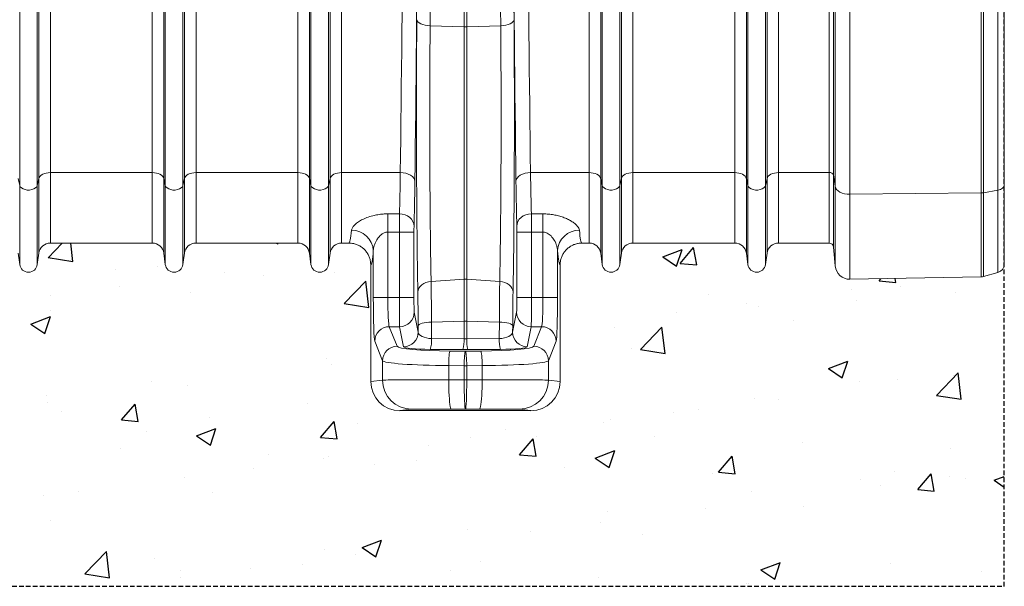
# Model space of a CAD drawing. Units: millimetres. Extents: x 262 to 5121, y -258 to 1227.
# Drawn here: x 3183 to 3859, y -258 to 131 of the extents above; entities that cross this region are included whole.
import ezdxf

# ---------------------------------------------------------------- set-up
doc = ezdxf.new("R2010")
doc.units = ezdxf.units.MM
doc.header["$LTSCALE"] = 0.25
doc.linetypes.add('DASHED', pattern=[19.05, 12.7, -6.35])
doc.linetypes.add('SLD-SOLID', pattern=[0])
for name, color, linetype in [('ACO CONCRETE', 253, 'SLD-SOLID'), ('ACO_DRAINAGE', 254, 'SLD-SOLID'), ('FORMATION', 253, 'Continuous')]:
    doc.layers.add(name, color=color, linetype=linetype)

# ---------------------------------------------------------------- blocks, each defined once
blk = doc.blocks.new('ACO - 32831 - FRONT')
at = {"layer": 'ACO_DRAINAGE', "linetype": 'Continuous', "lineweight": 0}
for p, q in [((443.95, 39.58), (443.95, 472)), ((456.05, 39.58), (456.05, 472)), ((457.08, 44.23), (457.08, 472)), ((642.92, 44.23), (642.92, 472)), ((643.95, 39.58), (643.95, 472)), ((656.05, 39.58), (656.05, 472)), ((657.08, 44.23), (657.08, 472)), ((842.92, 44.23), (842.92, 472)), ((843.95, 39.58), (843.95, 472)), ((856.05, 39.58), (856.05, 472)), ((857.08, 44.23), (857.08, 472)), ((999.75, 48.4), (999.75, 472)), ((1002.74, 472), (1002.74, 46.76)), ((1003.87, 39), (1003.87, 472)), ((1014.01, 472), (1014.01, 33.52)), ((1104.21, 34.47), (1104.21, 472)), ((1105.76, 472), (1105.76, 34.6)), ((1115.65, 36.31), (1115.65, 472)), ((1120, 472), (1120, 39.77)), ((749.13, 148.38), (749.13, 460.74)), ((750.87, 148.38), (750.87, 460.74)), ((543.95, 39.58), (543.95, 215.51)), ((556.05, 39.58), (556.05, 215.51)), ((943.95, 39.58), (943.95, 215.51)), ((956.05, 39.58), (956.05, 215.51)), ((465.01, 48.4), (465.01, 173.61)), ((534.99, 48.4), (534.99, 172.75)), ((542.92, 44.23), (542.92, 169.81)), ((557.08, 44.23), (557.08, 169.81)), ((565.01, 48.4), (565.01, 172.75)), ((634.99, 48.4), (634.99, 173.61)), ((665.01, 48.4), (665.01, 173.61)), ((834.99, 48.4), (834.99, 173.61)), ((865.01, 48.4), (865.01, 173.61)), ((934.99, 48.4), (934.99, 172.75)), ((942.92, 44.23), (942.92, 169.81)), ((957.08, 44.23), (957.08, 169.81)), ((965.01, 48.4), (965.01, 172.75)), ((716.64, 153.34), (716.83, 152.58)), ((716.83, 152.58), (717.36, 151.85)), ((717.36, 151.85), (718.2, 151.17)), ((718.2, 151.17), (719.32, 150.57)), ((719.32, 150.57), (720.68, 150.05)), ((720.68, 150.05), (722.25, 149.65)), ((722.25, 149.65), (723.96, 149.37)), ((723.96, 149.37), (725.77, 149.22)), ((749.13, 148.38), (725.77, 149.22)), ((774.23, 149.22), (750.87, 148.38)), ((776.04, 149.37), (774.23, 149.22)), ((777.75, 149.65), (776.04, 149.37)), ((779.32, 150.05), (777.75, 149.65)), ((780.68, 150.57), (779.32, 150.05)), ((781.8, 151.17), (780.68, 150.57)), ((782.64, 151.85), (781.8, 151.17)), ((783.17, 152.58), (782.64, 151.85)), ((783.36, 153.34), (783.17, 152.58)), ((749.13, 148.38), (749.13, -24.78)), ((750.87, 148.38), (750.87, -24.78)), ((460.9, 47.72), (459.74, 47.21)), ((462.19, 48.09), (460.9, 47.72)), ((463.58, 48.32), (462.19, 48.09)), ((465.01, 48.4), (463.58, 48.32)), ((534.99, 48.4), (465.01, 48.4)), ((465.01, 48.4), (465.01, 0)), ((534.99, 48.4), (534.99, 0)), ((536.42, 48.32), (534.99, 48.4)), ((537.81, 48.09), (536.42, 48.32)), ((539.1, 47.72), (537.81, 48.09)), ((540.26, 47.21), (539.1, 47.72)), ((560.9, 47.72), (559.74, 47.21)), ((562.19, 48.09), (560.9, 47.72)), ((563.58, 48.32), (562.19, 48.09)), ((565.01, 48.4), (563.58, 48.32)), ((634.99, 48.4), (565.01, 48.4)), ((565.01, 48.4), (565.01, 0)), ((634.99, 48.4), (634.99, 0)), ((636.42, 48.32), (634.99, 48.4)), ((637.81, 48.09), (636.42, 48.32)), ((639.1, 47.72), (637.81, 48.09)), ((640.26, 47.21), (639.1, 47.72)), ((660.9, 47.72), (659.74, 47.21)), ((662.19, 48.09), (660.9, 47.72)), ((663.58, 48.32), (662.19, 48.09)), ((665.01, 48.4), (663.58, 48.32)), ((705.29, 48.4), (665.01, 48.4)), ((665.01, 48.4), (665.01, 0)), ((707.22, 48.27), (705.29, 48.4)), ((709.08, 47.92), (707.22, 48.27)), ((710.8, 47.36), (709.08, 47.92)), ((712.31, 46.61), (710.8, 47.36)), ((787.69, 46.61), (789.2, 47.36)), ((789.2, 47.36), (790.92, 47.92)), ((790.92, 47.92), (792.78, 48.27)), ((792.78, 48.27), (794.71, 48.4)), ((834.99, 48.4), (794.71, 48.4)), ((834.99, 48.4), (834.99, 0)), ((836.42, 48.32), (834.99, 48.4)), ((837.81, 48.09), (836.42, 48.32)), ((839.1, 47.72), (837.81, 48.09)), ((840.26, 47.21), (839.1, 47.72)), ((860.9, 47.72), (859.74, 47.21)), ((862.19, 48.09), (860.9, 47.72)), ((863.58, 48.32), (862.19, 48.09)), ((865.01, 48.4), (863.58, 48.32)), ((934.99, 48.4), (865.01, 48.4)), ((865.01, 48.4), (865.01, 0)), ((934.99, 48.4), (934.99, 0)), ((936.42, 48.32), (934.99, 48.4)), ((937.81, 48.09), (936.42, 48.32)), ((939.1, 47.72), (937.81, 48.09)), ((940.26, 47.21), (939.1, 47.72)), ((960.9, 47.72), (959.74, 47.21)), ((962.19, 48.09), (960.9, 47.72)), ((963.58, 48.32), (962.19, 48.09)), ((965.01, 48.4), (963.58, 48.32)), ((999.75, 48.4), (965.01, 48.4)), ((965.01, 48.4), (965.01, 0)), ((999.75, 0), (999.75, 48.4)), ((443.95, 39.58), (442.92, 44.23)), ((457.08, 44.23), (456.05, 39.58)), ((457.39, 45.07), (457.08, 44.23)), ((457.08, 44.23), (457.08, -6.95)), ((457.96, 45.87), (457.39, 45.07)), ((458.74, 46.59), (457.96, 45.87)), ((459.74, 47.21), (458.74, 46.59)), ((541.26, 46.59), (540.26, 47.21)), ((542.04, 45.87), (541.26, 46.59)), ((542.61, 45.07), (542.04, 45.87)), ((542.92, 44.23), (542.61, 45.07)), ((543.95, 39.58), (542.92, 44.23)), ((542.92, 44.23), (542.92, -6.95)), ((557.08, 44.23), (556.05, 39.58)), ((557.39, 45.07), (557.08, 44.23)), ((557.08, 44.23), (557.08, -6.95)), ((557.96, 45.87), (557.39, 45.07)), ((558.74, 46.59), (557.96, 45.87)), ((559.74, 47.21), (558.74, 46.59)), ((641.26, 46.59), (640.26, 47.21)), ((642.04, 45.87), (641.26, 46.59)), ((642.61, 45.07), (642.04, 45.87)), ((642.92, 44.23), (642.61, 45.07)), ((643.95, 39.58), (642.92, 44.23)), ((642.92, 44.23), (642.92, -6.95)), ((657.08, 44.23), (656.05, 39.58)), ((657.39, 45.07), (657.08, 44.23)), ((657.08, 44.23), (657.08, -6.95)), ((657.96, 45.87), (657.39, 45.07)), ((658.74, 46.59), (657.96, 45.87)), ((659.74, 47.21), (658.74, 46.59)), ((713.55, 45.71), (712.31, 46.61)), ((714.48, 44.68), (713.55, 45.71)), ((715.07, 43.56), (714.48, 44.68)), ((715.28, 42.4), (715.07, 43.56)), ((784.72, 42.4), (784.93, 43.56)), ((784.93, 43.56), (785.52, 44.68)), ((785.52, 44.68), (786.45, 45.71)), ((786.45, 45.71), (787.69, 46.61)), ((841.26, 46.59), (840.26, 47.21)), ((842.04, 45.87), (841.26, 46.59)), ((842.61, 45.07), (842.04, 45.87)), ((842.92, 44.23), (842.61, 45.07)), ((843.95, 39.58), (842.92, 44.23)), ((842.92, 44.23), (842.92, -6.95)), ((857.08, 44.23), (856.05, 39.58)), ((857.39, 45.07), (857.08, 44.23)), ((857.08, 44.23), (857.08, -6.95)), ((857.96, 45.87), (857.39, 45.07)), ((858.74, 46.59), (857.96, 45.87)), ((859.74, 47.21), (858.74, 46.59)), ((941.26, 46.59), (940.26, 47.21)), ((942.04, 45.87), (941.26, 46.59)), ((942.61, 45.07), (942.04, 45.87)), ((942.92, 44.23), (942.61, 45.07)), ((943.95, 39.58), (942.92, 44.23)), ((942.92, 44.23), (942.92, -6.95)), ((957.08, 44.23), (956.05, 39.58)), ((957.39, 45.07), (957.08, 44.23)), ((957.08, 44.23), (957.08, -6.95)), ((957.96, 45.87), (957.39, 45.07)), ((958.74, 46.59), (957.96, 45.87)), ((959.74, 47.21), (958.74, 46.59)), ((1003.87, 39), (1002.74, 46.76)), ((1002.74, 46.76), (1002.74, -2.74)), ((443.95, 39.58), (443.95, -14.7)), ((444.37, 38.66), (443.95, 39.58)), ((445.16, 37.83), (444.37, 38.66)), ((446.29, 37.16), (445.16, 37.83)), ((447.67, 36.68), (446.29, 37.16)), ((449.2, 36.43), (447.67, 36.68)), ((450.8, 36.43), (449.2, 36.43)), ((452.33, 36.68), (450.8, 36.43)), ((453.71, 37.16), (452.33, 36.68)), ((454.84, 37.83), (453.71, 37.16)), ((455.63, 38.66), (454.84, 37.83)), ((456.05, 39.58), (455.63, 38.66)), ((456.05, 39.58), (456.05, -14.7)), ((543.95, 39.58), (543.95, -14.7)), ((544.37, 38.66), (543.95, 39.58)), ((545.16, 37.83), (544.37, 38.66)), ((546.29, 37.16), (545.16, 37.83)), ((547.67, 36.68), (546.29, 37.16)), ((549.2, 36.43), (547.67, 36.68)), ((550.8, 36.43), (549.2, 36.43)), ((552.33, 36.68), (550.8, 36.43)), ((553.71, 37.16), (552.33, 36.68)), ((554.84, 37.83), (553.71, 37.16)), ((555.63, 38.66), (554.84, 37.83)), ((556.05, 39.58), (555.63, 38.66)), ((556.05, 39.58), (556.05, -14.7)), ((643.95, 39.58), (643.95, -14.7)), ((644.37, 38.66), (643.95, 39.58)), ((645.16, 37.83), (644.37, 38.66)), ((646.29, 37.16), (645.16, 37.83)), ((647.67, 36.68), (646.29, 37.16)), ((649.2, 36.43), (647.67, 36.68)), ((650.8, 36.43), (649.2, 36.43)), ((652.33, 36.68), (650.8, 36.43)), ((653.71, 37.16), (652.33, 36.68)), ((654.84, 37.83), (653.71, 37.16)), ((655.63, 38.66), (654.84, 37.83)), ((656.05, 39.58), (655.63, 38.66)), ((656.05, 39.58), (656.05, -14.7)), ((843.95, 39.58), (843.95, -14.7)), ((844.37, 38.66), (843.95, 39.58)), ((845.16, 37.83), (844.37, 38.66)), ((846.29, 37.16), (845.16, 37.83)), ((847.67, 36.68), (846.29, 37.16)), ((849.2, 36.43), (847.67, 36.68)), ((850.8, 36.43), (849.2, 36.43)), ((852.33, 36.68), (850.8, 36.43)), ((853.71, 37.16), (852.33, 36.68)), ((854.84, 37.83), (853.71, 37.16)), ((855.63, 38.66), (854.84, 37.83)), ((856.05, 39.58), (855.63, 38.66)), ((856.05, 39.58), (856.05, -14.7)), ((943.95, 39.58), (943.95, -14.7)), ((944.37, 38.66), (943.95, 39.58)), ((945.16, 37.83), (944.37, 38.66)), ((946.29, 37.16), (945.16, 37.83)), ((947.67, 36.68), (946.29, 37.16)), ((949.2, 36.43), (947.67, 36.68)), ((950.8, 36.43), (949.2, 36.43)), ((952.33, 36.68), (950.8, 36.43)), ((953.71, 37.16), (952.33, 36.68)), ((954.84, 37.83), (953.71, 37.16)), ((955.63, 38.66), (954.84, 37.83)), ((956.05, 39.58), (955.63, 38.66)), ((956.05, 39.58), (956.05, -14.7)), ((1003.87, -15.67), (1003.87, 39)), ((1004.21, 37.89), (1003.87, 39)), ((1004.88, 36.84), (1004.21, 37.89)), ((1005.87, 35.89), (1004.88, 36.84)), ((1007.14, 35.06), (1005.87, 35.89)), ((1008.65, 34.39), (1007.14, 35.06)), ((1010.33, 33.9), (1008.65, 34.39)), ((1012.14, 33.61), (1010.33, 33.9)), ((1104.21, 34.47), (1014.01, 33.52)), ((1104.21, -23.22), (1104.21, 34.47)), ((1115.65, 36.31), (1105.76, 34.6)), ((1105.76, 34.6), (1105.76, -22.99)), ((1116.56, 36.51), (1115.65, 36.31)), ((1115.65, -20.16), (1115.65, 36.31)), ((1117.4, 36.8), (1116.56, 36.51)), ((1118.15, 37.17), (1117.4, 36.8)), ((1118.79, 37.6), (1118.15, 37.17)), ((1119.31, 38.09), (1118.79, 37.6)), ((1119.69, 38.62), (1119.31, 38.09)), ((1119.92, 39.19), (1119.69, 38.62)), ((1120, 39.77), (1119.92, 39.19)), ((1120, 39.77), (1120, -14.39)), ((1014.01, 33.52), (1012.14, 33.61)), ((1014.01, 33.52), (1014.01, -24.8)), ((696.75, 20.06), (704.72, 20.06)), ((696.75, 20.06), (696.75, 7.55)), ((706.66, 19.89), (704.72, 20.06)), ((708.52, 19.4), (706.66, 19.89)), ((710.24, 18.63), (708.52, 19.4)), ((711.75, 17.59), (710.24, 18.63)), ((713, 16.33), (711.75, 17.59)), ((713.93, 14.89), (713, 16.33)), ((714.51, 13.34), (713.93, 14.89)), ((785.49, 13.34), (786.07, 14.89)), ((786.07, 14.89), (787, 16.33)), ((787, 16.33), (788.25, 17.59)), ((788.25, 17.59), (789.76, 18.63)), ((789.76, 18.63), (791.48, 19.4)), ((791.48, 19.4), (793.34, 19.89)), ((793.34, 19.89), (795.28, 20.06)), ((795.28, 20.06), (803.25, 20.06)), ((803.25, 7.55), (803.25, 20.06)), ((704.68, 7.55), (696.75, 7.55)), ((696.75, 7.55), (696.75, -37.42)), ((714.68, 7.55), (704.68, 7.55)), ((704.68, -37.42), (704.68, 7.55)), ((714.72, 11.72), (714.51, 13.34)), ((714.68, 7.55), (714.68, -37.42)), ((785.28, 11.72), (785.49, 13.34)), ((785.32, -37.42), (785.32, 7.55)), ((785.32, 7.55), (795.32, 7.55)), ((795.32, 7.55), (795.32, -37.42)), ((803.25, 7.55), (795.32, 7.55)), ((803.25, -37.42), (803.25, 7.55)), ((465.01, 0), (534.99, 0)), ((565.01, 0), (634.99, 0)), ((665.01, 0), (669.99, 0)), ((830.01, 0), (834.99, 0)), ((865.01, 0), (934.99, 0)), ((965.01, 0), (999.75, 0)), ((686.76, -37.42), (686.76, -5.13)), ((813.24, -5.13), (813.24, -37.42)), ((1002.74, -2.74), (1003.87, -15.67)), ((442.92, -6.95), (443.95, -14.7)), ((456.05, -14.7), (457.08, -6.95)), ((542.92, -6.95), (543.95, -14.7)), ((556.05, -14.7), (557.08, -6.95)), ((642.92, -6.95), (643.95, -14.7)), ((656.05, -14.7), (657.08, -6.95)), ((842.92, -6.95), (843.95, -14.7)), ((856.05, -14.7), (857.08, -6.95)), ((942.92, -6.95), (943.95, -14.7)), ((956.05, -14.7), (957.08, -6.95)), ((685, -15), (685, -95)), ((815, -15), (815, -95)), ((1105.76, -22.99), (1115.65, -20.16)), ((721.35, -27.73), (722.92, -27)), ((722.92, -27), (724.63, -26.5)), ((724.63, -26.5), (726.44, -26.25)), ((749.13, -24.78), (726.44, -26.25)), ((749.13, -24.78), (749.13, -53.66)), ((750.87, -24.78), (750.87, -53.66)), ((773.56, -26.25), (750.87, -24.78)), ((775.37, -26.5), (773.56, -26.25)), ((777.08, -27), (775.37, -26.5)), ((778.65, -27.73), (777.08, -27)), ((1014.01, -24.8), (1104.21, -23.22)), ((717.32, -33.63), (717.51, -32.27)), ((717.51, -32.27), (718.03, -30.96)), ((718.03, -30.96), (718.86, -29.74)), ((718.86, -29.74), (719.98, -28.65)), ((719.98, -28.65), (721.35, -27.73)), ((780.02, -28.65), (778.65, -27.73)), ((781.14, -29.74), (780.02, -28.65)), ((781.97, -30.96), (781.14, -29.74)), ((782.49, -32.27), (781.97, -30.96)), ((782.68, -33.63), (782.49, -32.27)), ((686.76, -37.42), (696.75, -37.42)), ((696.75, -37.42), (704.68, -37.42)), ((714.68, -37.42), (704.68, -37.42)), ((785.32, -37.42), (795.32, -37.42)), ((795.32, -37.42), (803.25, -37.42)), ((813.24, -37.42), (803.25, -37.42)), ((714.84, -47.38), (717.58, -61.15)), ((749.13, -53.66), (726.69, -54.17)), ((749.13, -53.66), (749.13, -65.73)), ((750.87, -53.66), (750.87, -65.73)), ((773.31, -54.17), (750.87, -53.66)), ((782.42, -61.15), (785.16, -47.38)), ((697.71, -57.35), (703.06, -70.75)), ((704.84, -57.35), (697.71, -57.35)), ((707.58, -71.11), (704.84, -57.35)), ((717.56, -56.74), (717.76, -56.27)), ((717.58, -61.15), (717.56, -56.74)), ((717.76, -56.27), (718.29, -55.81)), ((718.29, -55.81), (719.12, -55.39)), ((719.12, -55.39), (720.24, -55.01)), ((720.24, -55.01), (721.61, -54.69)), ((721.61, -54.69), (723.18, -54.43)), ((723.18, -54.43), (724.89, -54.26)), ((724.89, -54.26), (726.69, -54.17)), ((726.69, -54.17), (726.74, -65.54)), ((773.26, -65.54), (773.31, -54.17)), ((775.11, -54.26), (773.31, -54.17)), ((776.82, -54.43), (775.11, -54.26)), ((778.39, -54.69), (776.82, -54.43)), ((779.76, -55.01), (778.39, -54.69)), ((780.88, -55.39), (779.76, -55.01)), ((781.71, -55.81), (780.88, -55.39)), ((782.24, -56.27), (781.71, -55.81)), ((782.44, -56.74), (782.24, -56.27)), ((782.44, -56.74), (782.42, -61.15)), ((795.16, -57.35), (792.42, -71.11)), ((802.29, -57.35), (795.16, -57.35)), ((796.94, -70.75), (802.29, -57.35)), ((693.06, -80.71), (687.71, -67.31)), ((726.74, -65.54), (749.13, -65.73)), ((750.87, -65.73), (773.26, -65.54)), ((812.29, -67.31), (806.94, -80.71)), ((748.26, -73.11), (725.87, -72.93)), ((739.26, -74.44), (739.42, -74.11)), ((739.42, -74.11), (750, -74.19)), ((749.83, -74.53), (750, -74.19)), ((750, -74.19), (760.58, -74.11)), ((750.17, -74.53), (750, -74.19)), ((774.13, -72.93), (751.74, -73.11)), ((760.74, -74.44), (760.58, -74.11)), ((693.06, -94), (693.06, -80.71)), ((738.55, -82.23), (738.61, -80.45)), ((738.61, -80.45), (738.7, -78.79)), ((738.7, -78.79), (738.81, -77.32)), ((738.81, -77.32), (738.95, -76.07)), ((738.95, -76.07), (739.1, -75.1)), ((739.1, -75.1), (739.26, -74.44)), ((749.13, -82.31), (749.19, -80.53)), ((749.19, -80.53), (749.28, -78.87)), ((749.28, -78.87), (749.39, -77.4)), ((749.39, -77.4), (749.52, -76.16)), ((749.52, -76.16), (749.67, -75.19)), ((749.67, -75.19), (749.83, -74.53)), ((750.33, -75.19), (750.17, -74.53)), ((750.48, -76.16), (750.33, -75.19)), ((750.61, -77.4), (750.48, -76.16)), ((750.72, -78.87), (750.61, -77.4)), ((750.81, -80.53), (750.72, -78.87)), ((750.87, -82.31), (750.81, -80.53)), ((760.9, -75.1), (760.74, -74.44)), ((761.05, -76.07), (760.9, -75.1)), ((761.19, -77.32), (761.05, -76.07)), ((761.3, -78.79), (761.19, -77.32)), ((761.39, -80.45), (761.3, -78.79)), ((761.45, -82.23), (761.39, -80.45)), ((806.94, -80.71), (806.94, -94)), ((738.52, -84.07), (738.55, -82.23)), ((749.1, -84.16), (738.52, -84.07)), ((738.52, -84.07), (738.52, -93.87)), ((749.1, -84.16), (749.13, -82.31)), ((750.9, -84.16), (749.1, -84.16)), ((749.1, -84.16), (749.1, -93.87)), ((750.9, -84.16), (750.87, -82.31)), ((761.48, -84.07), (750.9, -84.16)), ((750.9, -84.16), (750.9, -93.87)), ((761.48, -84.07), (761.45, -82.23)), ((761.48, -93.87), (761.48, -84.07)), ((685, -95), (693.06, -94)), ((738.52, -93.87), (749.1, -93.87)), ((738.54, -96.71), (738.52, -93.87)), ((749.1, -93.87), (750.9, -93.87)), ((750.9, -93.87), (761.48, -93.87)), ((761.46, -96.71), (761.48, -93.87)), ((806.94, -94), (815, -95)), ((738.6, -99.49), (738.54, -96.71)), ((738.69, -102.16), (738.6, -99.49)), ((761.31, -102.16), (761.4, -99.49)), ((761.4, -99.49), (761.46, -96.71)), ((738.81, -104.66), (738.69, -102.16)), ((738.97, -106.94), (738.81, -104.66)), ((739.15, -108.95), (738.97, -106.94)), ((760.85, -108.95), (761.03, -106.94)), ((761.03, -106.94), (761.19, -104.66)), ((761.19, -104.66), (761.31, -102.16)), ((713.05, -114), (705.01, -115)), ((739.35, -110.66), (739.15, -108.95)), ((739.58, -112.04), (739.35, -110.66)), ((739.82, -113.04), (739.58, -112.04)), ((740.07, -113.65), (739.82, -113.04)), ((740.33, -113.87), (740.07, -113.65)), ((750, -113.87), (740.33, -113.87)), ((759.67, -113.87), (750, -113.87)), ((759.67, -113.87), (759.93, -113.65)), ((759.93, -113.65), (760.18, -113.04)), ((760.18, -113.04), (760.42, -112.04)), ((760.42, -112.04), (760.65, -110.66)), ((760.65, -110.66), (760.85, -108.95)), ((794.99, -115), (786.95, -114)), ((794.99, -115), (705.01, -115))]:
    blk.add_line(p, q, dxfattribs=at)
for centre, radius, start, end in [((750, 172.53), 24.17, 267.93358, 272.06642), ((1000.18, 45.63), 2.8, 23.68268, 98.71344), ((1104.12, 44.22), 9.76, 270.55392, 279.69417), ((672.08, -5.92), 14.7, 3.07971, 91.19958), ((827.92, -5.92), 14.7, 88.80042, 176.92029), ((465.01, -8), 8, 90, 172.43337), ((534.99, -8), 8, 7.56663, 90), ((565.01, -8), 8, 90, 172.43337), ((634.99, -8), 8, 7.56663, 90), ((665.01, -8), 8, 90, 172.43337), ((834.99, -8), 8, 7.56663, 90), ((865.01, -8), 8, 90, 172.43337), ((934.99, -8), 8, 7.56663, 90), ((965.01, -8), 8, 90, 172.43337), ((999.75, -3), 3, 5, 90), ((450, -13.9), 6.1, 187.56663, 352.43337), ((550, -13.9), 6.1, 187.56663, 352.43337), ((650, -13.9), 6.1, 187.56663, 352.43337), ((850, -13.9), 6.1, 187.56663, 352.43337), ((950, -13.9), 6.1, 187.56663, 352.43337), ((1013.83, -14.8), 10, 185, 271), ((1114, -14.39), 6, 286, 0), ((750, -38.23), 13.49, 86.29437, 93.70563), ((1104.11, -17.23), 6, 271, 286), ((704.84, -47.35), 10, 269.99734, 359.79294), ((750, -92.2), 38.56, 88.70475, 91.29525), ((795.16, -47.35), 10, 180.20706, 270.00266), ((697.73, -67.36), 10.01, 90.11224, 179.70423), ((802.27, -67.36), 10.01, 0.29577, 89.88776), ((707.58, -61.11), 10, 269.99734, 359.79294), ((703.3, -66.52), 23.47, 344.15256, 2.38341), ((725.68, -66.7), 23.47, 344.15256, 2.38341), ((774.32, -66.7), 23.47, 177.61659, 195.84744), ((796.7, -66.52), 23.47, 177.61659, 195.84744), ((792.42, -61.11), 10, 180.20706, 270.00266), ((703.08, -80.76), 10.01, 90.11224, 179.70423), ((796.92, -80.76), 10.01, 0.29577, 89.88776), ((713.06, -94), 20, 179.99459, 269.97104), ((786.94, -94), 20, 270.02896, 0.00541)]:
    blk.add_arc(centre, radius, start, end, dxfattribs=at)
for centre, major_axis, ratio, start_param, end_param in [((695.29, 472), (0, 706), 0.017702, 4.068888, 4.712389), ((705.29, 472), (0, 716), 0.017455, 4.068888, 4.712389), ((794.71, 472), (0, 716), 0.017455, 1.570796, 2.214297), ((804.71, 472), (0, 706), 0.017702, 1.570796, 2.214297), ((795.61, 472), (0, 770.59), 0.017455, 1.585139, 1.997127), ((719.21, 86.4), (0, 161.86), 0.017455, 1.144466, 2.4062), ((780.79, 86.4), (0, 161.86), 0.017455, 3.876986, 5.13872), ((703.46, 121), (0, 121), 0.018898, 3.725719, 4.068888), ((796.54, 121), (0, 121), 0.018898, 2.214297, 2.557467), ((713.46, 121), (0, 131), 0.017455, 3.725719, 4.068888), ((786.54, 121), (0, 131), 0.017455, 2.214297, 2.557467), ((704.77, 7.55), (0, 15), 0.005818, 0.584126, 1.570796), ((795.23, 7.55), (0, 15), 0.005818, 4.712389, 5.699059), ((669.99, 121), (0, 121), 0.03925, 3.141593, 3.524978), ((714.76, 7.55), (0, 5), 0.017455, 0.584126, 1.570796), ((785.24, 7.55), (0, 5), 0.017455, 4.712389, 5.699059), ((830.01, 121), (0, 121), 0.03925, 2.758207, 3.141593), ((684.98, 121), (0, 136), 0.034921, 3.145442, 3.524978), ((815.02, 121), (0, 136), 0.034921, 2.758207, 3.137743), ((716.75, -69.17), (0, 47.93), 0.017455, 4.974584, 5.547792), ((783.25, -69.17), (0, 47.93), 0.017455, 0.735393, 1.308601), ((687.81, -37.42), (0, 30), 0.034921, 1.570796, 3.054326), ((697.8, -37.42), (0, 20), 0.052381, 1.570796, 3.054326), ((704.85, -37.42), (0, 20), 0.008728, 1.570796, 3.054326), ((714.85, -37.42), (0, 10), 0.017455, 1.570796, 3.054326), ((785.15, -37.42), (0, 10), 0.017455, 3.228859, 4.712389), ((795.15, -37.42), (0, 20), 0.008728, 3.228859, 4.712389), ((802.2, -37.42), (0, 20), 0.052381, 3.228859, 4.712389), ((812.19, -37.42), (0, 30), 0.034921, 3.228859, 4.712389), ((727.58, -61.12), (10, -0.07), 0.444675, 3.164982, 4.631654), ((750, -61.3), (10, 0), 0.444317, 4.625123, 4.799655), ((772.42, -61.12), (10, 0.07), 0.444675, 4.793124, 6.259796), ((743.03, -70.63), (40, 0), 0.087489, 3.176499, 4.622061), ((727.58, -71.08), (20, 0), 0.092761, 3.160112, 4.626785), ((750, -71.26), (20, 0), 0.092749, 4.625123, 4.799655), ((756.97, -70.63), (40, 0), 0.087489, 4.802717, 6.248279), ((772.42, -71.08), (20, 0), 0.092761, 4.797993, 6.264666), ((743.03, -80.59), (50, 0), 0.069991, 3.176499, 4.622061), ((756.97, -80.59), (50, 0), 0.069991, 4.802717, 6.248279), ((743.03, -94), (50, 0), 0.002618, 1.661125, 3.106686), ((750, -93.87), (0, 20), 0.045103, 1.57077, 3.13722), ((750, -93.87), (0, 20), 0.045103, 3.145965, 4.712416), ((756.97, -94), (50, 0), 0.002618, 0.034907, 1.480468), ((705.01, -95), (-19.86, -2.48), 0.999381, 6.158956, 7.7296), ((794.99, -95), (-19.86, 2.48), 0.999381, 1.695178, 3.265822), ((743.03, -114), (30, 0), 0.004363, 1.661125, 3.106686), ((756.97, -114), (30, 0), 0.004363, 0.034907, 1.480468)]:
    blk.add_ellipse(centre, major_axis=major_axis, ratio=ratio, start_param=start_param, end_param=end_param, dxfattribs=at)
for points, knots in [([(726.97, 460.77), (726.97, 454.1), (726.96, 440.77), (726.94, 420.79), (726.91, 400.82), (726.88, 380.89), (726.83, 358.57), (726.76, 333.94), (726.67, 307.06), (726.56, 280.38), (726.44, 253.76), (726.29, 227.24), (726.13, 200.86), (725.96, 174.79), (725.83, 157.74), (725.77, 149.22)], [0, 0, 0, 0, 0.062209, 0.124438, 0.186667, 0.24906, 0.311453, 0.396625, 0.48185, 0.567075, 0.652247, 0.739157, 0.826123, 0.91309, 1, 1, 1, 1]), ([(774.23, 149.22), (774.19, 155.31), (774.09, 167.5), (773.96, 186.03), (773.84, 204.75), (773.73, 223.68), (773.61, 245.1), (773.49, 269.08), (773.38, 295.66), (773.28, 322.46), (773.19, 349.62), (773.13, 377.12), (773.08, 404.93), (773.04, 432.83), (773.04, 451.46), (773.03, 460.77)], [0, 0, 0, 0, 0.062209, 0.124438, 0.186667, 0.24906, 0.311453, 0.396625, 0.48185, 0.567074, 0.652247, 0.739157, 0.826123, 0.91309, 1, 1, 1, 1]), ([(725.77, 149.22), (725.74, 146.15), (725.69, 140.01), (725.63, 129.62), (725.57, 118.11), (725.53, 105.46), (725.51, 92.68), (725.51, 79.87), (725.53, 67.1), (725.57, 54.46), (725.63, 42.04), (725.71, 29.95), (725.81, 18.27), (725.92, 7.06), (726.06, -3.6), (726.19, -12.6), (726.32, -20.13), (726.4, -24.21), (726.44, -26.25)], [0, 0, 0, 0, 0.052331, 0.104661, 0.171368, 0.238312, 0.305257, 0.371963, 0.438669, 0.505613, 0.572558, 0.639264, 0.705971, 0.772916, 0.839861, 0.906567, 0.953284, 1, 1, 1, 1]), ([(773.56, -26.25), (773.6, -23.96), (773.69, -19.38), (773.83, -11.23), (773.97, -1.85), (774.1, 8.91), (774.21, 20.21), (774.3, 31.96), (774.38, 44.11), (774.44, 56.58), (774.47, 69.25), (774.49, 82.03), (774.49, 94.84), (774.46, 107.61), (774.42, 120.23), (774.36, 131.35), (774.3, 141.01), (774.26, 146.49), (774.23, 149.22)], [0, 0, 0, 0, 0.052331, 0.104661, 0.171377, 0.238331, 0.305284, 0.372, 0.438714, 0.505667, 0.572621, 0.639335, 0.706042, 0.772987, 0.839932, 0.906639, 0.95332, 1, 1, 1, 1]), ([(671.77, 8.78), (671.91, 9.35), (672.19, 10.5), (673.64, 12.33), (675.8, 14.16), (678.69, 15.93), (682.24, 17.53), (686.05, 18.75), (689.84, 19.54), (693.32, 19.98), (695.65, 20.04), (696.75, 20.06)], [0, 0, 0, 0, 0.116368, 0.232806, 0.35227, 0.471765, 0.596834, 0.721863, 0.817812, 0.913741, 1, 1, 1, 1]), ([(803.25, 20.06), (804.5, 20.03), (806.99, 19.96), (810.61, 19.47), (814.02, 18.71), (817.21, 17.71), (820.13, 16.49), (822.83, 15.05), (825.13, 13.44), (826.84, 11.78), (827.92, 10.21), (828.13, 9.26), (828.23, 8.78)], [0, 0, 0, 0, 0.097568, 0.19515, 0.290219, 0.385309, 0.48459, 0.583879, 0.694682, 0.805454, 0.902744, 1, 1, 1, 1]), ([(696.75, 7.55), (696.31, 7.52), (695.06, 7.44), (693.68, 6.81), (692.18, 5.82), (690.85, 4.61), (689.47, 2.81), (688.34, 0.87), (687.5, -1.16), (686.93, -3.18), (686.81, -4.48), (686.76, -5.13)], [0, 0, 0, 0, 0.065309, 0.182833, 0.222904, 0.345673, 0.468902, 0.601957, 0.735076, 0.867572, 1, 1, 1, 1]), ([(813.24, -5.13), (813.11, -4.04), (812.83, -1.71), (811.28, 1.77), (809.38, 4.4), (807.63, 5.98), (806.17, 6.91), (804.66, 7.47), (803.62, 7.53), (803.25, 7.55)], [0, 0, 0, 0, 0.220943, 0.47064, 0.676618, 0.762448, 0.848012, 0.944691, 1, 1, 1, 1]), ([(685, -15), (684.96, -14.16), (684.87, -12.47), (684.22, -10.01), (683.18, -7.7), (681.77, -5.59), (680.02, -3.75), (677.99, -2.22), (675.73, -1.07), (673.06, -0.19), (671.1, -0.07), (669.99, 0)], [0, 0, 0, 0, 0.107313, 0.214627, 0.321939, 0.429252, 0.536587, 0.643923, 0.751325, 0.858727, 1, 1, 1, 1]), ([(830.01, 0), (829.16, -0.04), (827.48, -0.13), (825.01, -0.78), (822.7, -1.82), (820.58, -3.23), (818.74, -4.99), (817.21, -7.02), (816.07, -9.28), (815.19, -11.95), (815.07, -13.9), (815, -15)], [0, 0, 0, 0, 0.107494, 0.214989, 0.322485, 0.429981, 0.537438, 0.644895, 0.752276, 0.859658, 1, 1, 1, 1]), ([(726.44, -26.25), (726.46, -27.35), (726.49, -29.56), (726.54, -33.26), (726.58, -37.24), (726.62, -42.01), (726.66, -47.62), (726.68, -51.97), (726.69, -54.17)], [0, 0, 0, 0, 0.145084, 0.290168, 0.439468, 0.588767, 0.792952, 1, 1, 1, 1]), ([(773.31, -54.17), (773.32, -52.63), (773.33, -49.55), (773.36, -45.05), (773.39, -40.67), (773.43, -35.95), (773.49, -31.01), (773.53, -27.84), (773.56, -26.25)], [0, 0, 0, 0, 0.145068, 0.290137, 0.43942, 0.588702, 0.792919, 1, 1, 1, 1])]:
    blk.add_open_spline(points, degree=3, knots=knots, dxfattribs=at)

msp = doc.modelspace()

# ---------------------------------------------------------------- hatches: boundary and pattern name
at = {"layer": 'ACO CONCRETE', "lineweight": -3}
h = msp.add_hatch(dxfattribs=at)
h.set_pattern_fill('AR-CONC', color=256, scale=0.75)
h.paths.add_polyline_path([(1869.03, -199.49), (1869.03, -189.49), (2018.95, -189.49)], flags=16)
edge = h.paths.add_edge_path()
edge.add_spline(control_points=[(2009.02, -22.11), (2010.13, -22.18), (2012.09, -22.31), (2014.76, -23.19), (2017.02, -24.34), (2019.05, -25.86), (2020.8, -27.7), (2022.21, -29.81), (2023.25, -32.13), (2023.91, -34.58), (2023.99, -36.27), (2024.03, -37.11)], knot_values=[0, 0, 0, 0, 0.141286, 0.248686, 0.356086, 0.463419, 0.570752, 0.678063, 0.785375, 0.892688, 1, 1, 1, 1], degree=3, periodic=0)
edge.add_line((2024.03, -37.11), (2024.03, -117.12))
edge.add_ellipse((2044.04, -117.11), major_axis=(-19.86, -2.48), ratio=0.999381, start_angle=352.88216, end_angle=442.87344)
edge.add_line((2044.04, -137.11), (2134.02, -137.11))
edge.add_ellipse((2134.02, -117.11), major_axis=(-19.86, 2.48), ratio=0.999381, start_angle=97.12656, end_angle=187.11784)
edge.add_line((2154.03, -117.12), (2154.03, -37.11))
edge.add_spline(control_points=[(2154.03, -37.11), (2154.1, -36.01), (2154.22, -34.06), (2155.1, -31.39), (2156.25, -29.13), (2157.77, -27.1), (2159.61, -25.35), (2161.73, -23.94), (2164.05, -22.9), (2166.51, -22.24), (2168.2, -22.16), (2169.04, -22.11)], knot_values=[0, 0, 0, 0, 0.140334, 0.247713, 0.355092, 0.462549, 0.570007, 0.677506, 0.785005, 0.892503, 1, 1, 1, 1], degree=3, periodic=0)
edge.add_line((2169.04, -22.11), (2174.02, -22.11))
edge.add_arc((2174.02, -30.11), 8, 7.56663, 90, ccw=False)
edge.add_line((2181.95, -29.06), (2182.98, -36.82))
edge.add_arc((2189.03, -36.01), 6.1, 187.56663, 352.43337)
edge.add_line((2195.08, -36.82), (2196.11, -29.06))
edge.add_arc((2204.04, -30.11), 8, 90, 172.43337, ccw=False)
edge.add_line((2204.04, -22.11), (2274.02, -22.11))
edge.add_arc((2274.02, -30.11), 8, 7.56663, 90, ccw=False)
edge.add_line((2281.95, -29.06), (2282.98, -36.82))
edge.add_arc((2289.03, -36.01), 6.1, 187.56663, 352.43337)
edge.add_line((2295.08, -36.82), (2296.11, -29.06))
edge.add_arc((2304.04, -30.11), 8, 90, 172.43337, ccw=False)
edge.add_line((2304.04, -22.11), (2374.02, -22.11))
edge.add_arc((2374.02, -30.11), 8, 7.56663, 90, ccw=False)
edge.add_line((2381.95, -29.06), (2382.98, -36.82))
edge.add_arc((2389.03, -36.01), 6.1, 187.56663, 352.43337)
edge.add_line((2395.08, -36.82), (2396.11, -29.06))
edge.add_arc((2404.04, -30.11), 8, 90, 172.43337, ccw=False)
edge.add_line((2404.04, -22.11), (2474.02, -22.11))
edge.add_arc((2474.02, -30.11), 8, 7.56663, 90, ccw=False)
edge.add_line((2481.95, -29.06), (2482.98, -36.82))
edge.add_arc((2489.03, -36.01), 6.1, 187.56663, 352.43337)
edge.add_line((2495.08, -36.82), (2496.11, -29.06))
edge.add_arc((2504.04, -30.11), 8, 90, 172.43337, ccw=False)
edge.add_line((2504.04, -22.11), (2574.02, -22.11))
edge.add_arc((2574.02, -30.11), 8, 7.56663, 90, ccw=False)
edge.add_line((2581.95, -29.06), (2582.98, -36.82))
edge.add_arc((2589.03, -36.01), 6.1, 187.56663, 352.43337)
edge.add_line((2595.08, -36.82), (2596.11, -29.06))
edge.add_arc((2604.04, -30.11), 8, 90, 172.43337, ccw=False)
edge.add_line((2604.04, -22.11), (2674.02, -22.11))
edge.add_arc((2674.02, -30.11), 8, 7.56663, 90, ccw=False)
edge.add_line((2681.95, -29.06), (2682.98, -36.82))
edge.add_arc((2689.03, -36.01), 6.1, 187.56663, 352.43337)
edge.add_line((2695.08, -36.82), (2696.11, -29.06))
edge.add_arc((2704.04, -30.11), 8, 90, 172.43337, ccw=False)
edge.add_line((2704.04, -22.11), (2774.02, -22.11))
edge.add_arc((2774.02, -30.11), 8, 7.56663, 90, ccw=False)
edge.add_line((2781.95, -29.06), (2782.98, -36.82))
edge.add_arc((2789.03, -36.01), 6.1, 187.56663, 352.43337)
edge.add_line((2795.08, -36.82), (2796.11, -29.06))
edge.add_arc((2804.04, -30.11), 8, 90, 172.43337, ccw=False)
edge.add_line((2804.04, -22.11), (2874.02, -22.11))
edge.add_arc((2874.02, -30.11), 8, 7.56663, 90, ccw=False)
edge.add_line((2881.95, -29.06), (2882.98, -36.82))
edge.add_arc((2889.03, -36.01), 6.1, 187.56663, 352.43337)
edge.add_line((2895.08, -36.82), (2896.11, -29.06))
edge.add_arc((2904.04, -30.11), 8, 90, 172.43337, ccw=False)
edge.add_line((2904.04, -22.11), (2974.02, -22.11))
edge.add_arc((2974.02, -30.11), 8, 7.56663, 90, ccw=False)
edge.add_line((2981.95, -29.06), (2982.98, -36.82))
edge.add_arc((2989.03, -36.01), 6.1, 187.56663, 352.43337)
edge.add_line((2995.08, -36.82), (2996.11, -29.06))
edge.add_arc((3004.04, -30.11), 8, 90, 172.43337, ccw=False)
edge.add_line((3004.04, -22.11), (3074.02, -22.11))
edge.add_arc((3074.02, -30.11), 8, 7.56663, 90, ccw=False)
edge.add_line((3081.95, -29.06), (3082.98, -36.82))
edge.add_arc((3089.03, -36.01), 6.1, 187.56663, 352.43337)
edge.add_line((3095.08, -36.82), (3096.11, -29.06))
edge.add_arc((3104.04, -30.11), 8, 90, 172.43337, ccw=False)
edge.add_line((3104.04, -22.11), (3174.02, -22.11))
edge.add_arc((3174.02, -30.11), 8, 7.56663, 90, ccw=False)
edge.add_line((3181.95, -29.06), (3182.98, -36.82))
edge.add_arc((3189.03, -36.01), 6.1, 187.56663, 352.43337)
edge.add_line((3195.08, -36.82), (3196.11, -29.06))
edge.add_arc((3204.04, -30.11), 8, 90, 172.43337, ccw=False)
edge.add_line((3204.04, -22.11), (3274.02, -22.11))
edge.add_arc((3274.02, -30.11), 8, 7.56663, 90, ccw=False)
edge.add_line((3281.95, -29.06), (3282.98, -36.82))
edge.add_arc((3289.03, -36.01), 6.1, 187.56663, 352.43337)
edge.add_line((3295.08, -36.82), (3296.11, -29.06))
edge.add_arc((3304.04, -30.11), 8, 90, 172.43337, ccw=False)
edge.add_line((3304.04, -22.11), (3374.02, -22.11))
edge.add_arc((3374.02, -30.11), 8, 7.56663, 90, ccw=False)
edge.add_line((3381.95, -29.06), (3382.98, -36.82))
edge.add_arc((3389.03, -36.01), 6.1, 187.56663, 352.43337)
edge.add_line((3395.08, -36.82), (3396.11, -29.06))
edge.add_arc((3404.04, -30.11), 8, 90, 172.43337, ccw=False)
edge.add_line((3404.04, -22.11), (3409.02, -22.11))
edge.add_spline(control_points=[(3409.02, -22.11), (3410.13, -22.18), (3412.09, -22.31), (3414.76, -23.19), (3417.02, -24.34), (3419.05, -25.86), (3420.8, -27.7), (3422.21, -29.81), (3423.25, -32.13), (3423.91, -34.58), (3423.99, -36.27), (3424.03, -37.11)], knot_values=[0, 0, 0, 0, 0.141286, 0.248686, 0.356086, 0.463419, 0.570752, 0.678063, 0.785375, 0.892688, 1, 1, 1, 1], degree=3, periodic=0)
edge.add_line((3424.03, -37.11), (3424.03, -117.12))
edge.add_ellipse((3444.04, -117.11), major_axis=(-19.86, -2.48), ratio=0.999381, start_angle=352.88216, end_angle=442.87344)
edge.add_line((3444.04, -137.11), (3534.02, -137.11))
edge.add_ellipse((3534.02, -117.11), major_axis=(-19.86, 2.48), ratio=0.999381, start_angle=97.12656, end_angle=187.11784)
edge.add_line((3554.03, -117.12), (3554.03, -37.11))
edge.add_spline(control_points=[(3554.03, -37.11), (3554.1, -36.01), (3554.22, -34.06), (3555.1, -31.39), (3556.25, -29.13), (3557.77, -27.1), (3559.61, -25.35), (3561.73, -23.94), (3564.05, -22.9), (3566.51, -22.24), (3568.2, -22.16), (3569.04, -22.11)], knot_values=[0, 0, 0, 0, 0.140334, 0.247713, 0.355092, 0.462549, 0.570007, 0.677506, 0.785005, 0.892503, 1, 1, 1, 1], degree=3, periodic=0)
edge.add_line((3569.04, -22.11), (3574.02, -22.11))
edge.add_arc((3574.02, -30.11), 8, 7.56663, 90, ccw=False)
edge.add_line((3581.95, -29.06), (3582.98, -36.82))
edge.add_arc((3589.03, -36.01), 6.1, 187.56663, 352.43337)
edge.add_line((3595.08, -36.82), (3596.11, -29.06))
edge.add_arc((3604.04, -30.11), 8, 90, 172.43337, ccw=False)
edge.add_line((3604.04, -22.11), (3674.02, -22.11))
edge.add_arc((3674.02, -30.11), 8, 7.56663, 90, ccw=False)
edge.add_line((3681.95, -29.06), (3682.98, -36.82))
edge.add_arc((3689.03, -36.01), 6.1, 187.56663, 352.43337)
edge.add_line((3695.08, -36.82), (3696.11, -29.06))
edge.add_arc((3704.04, -30.11), 8, 90, 172.43337, ccw=False)
edge.add_line((3704.04, -22.11), (3738.78, -22.11))
edge.add_arc((3738.78, -25.11), 3, 5, 90, ccw=False)
edge.add_line((3741.77, -24.85), (3742.9, -37.79))
edge.add_arc((3752.86, -36.92), 10, 185, 271)
edge.add_line((3753.04, -46.91), (3843.24, -45.34))
edge.add_arc((3843.14, -39.34), 6, 271, 286)
edge.add_line((3844.79, -45.11), (3854.69, -42.27))
edge.add_arc((3853.03, -36.5), 6, 286, 360)
edge.add_line((3859.03, -36.5), (3859.03, -257.65))
edge.add_line((3859.03, -257.65), (1749.03, -257.65))
edge.add_line((1749.03, -257.65), (1749.03, -89.11))
edge.add_arc((1759.03, -89.11), 10, 180, 270)
edge.add_line((1759.03, -99.11), (1822.16, -99.11))
edge.add_arc((1822.16, -89.11), 10, 270, 355)
edge.add_line((1832.12, -89.99), (1833.79, -70.85))
edge.add_arc((1836.78, -71.11), 3, 90, 175, ccw=False)
edge.add_line((1836.78, -68.11), (1885.84, -68.11))
edge.add_arc((1885.84, -58.11), 10, 270, 355)
edge.add_line((1895.81, -58.99), (1898.23, -31.24))
edge.add_arc((1908.2, -32.11), 10, 90, 175, ccw=False)
edge.add_line((1908.2, -22.11), (1974.02, -22.11))
edge.add_arc((1974.02, -30.11), 8, 7.56663, 90, ccw=False)
edge.add_line((1981.95, -29.06), (1982.98, -36.82))
edge.add_arc((1989.03, -36.01), 6.1, 187.56663, 352.43337)
edge.add_line((1995.08, -36.82), (1996.11, -29.06))
edge.add_arc((2004.04, -30.11), 8, 90, 172.43337, ccw=False)
edge.add_line((2004.04, -22.11), (2009.02, -22.11))

# ---------------------------------------------------------------- linework, layer by layer
at = {"layer": 'FORMATION', "linetype": 'DASHED', "lineweight": -3}
msp.add_lwpolyline([(1749.03, 932.89), (1749.03, -257.65), (3859.03, -257.65), (3859.03, 932.89)], close=True, dxfattribs=at)

# ---------------------------------------------------------------- block references
at = {"layer": 'ACO_DRAINAGE', "lineweight": -3}
msp.add_blockref('ACO - 32831 - FRONT', (2739.03, -22.11), dxfattribs=at)

doc.saveas('drawing.dxf')
